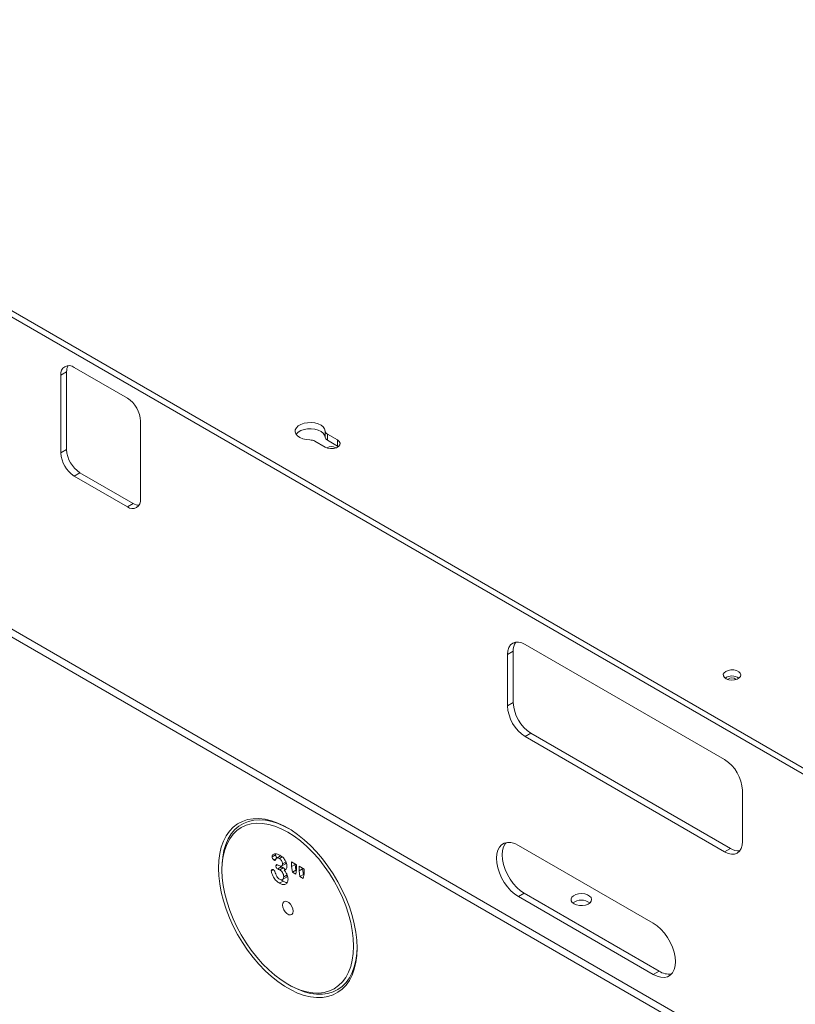
# Model space of a CAD drawing. Units: millimetres. Extents: x -323 to 9609, y -13967 to 2963.
# Drawn here: x 7538 to 7847, y 2087 to 2480 of the extents above; entities that cross this region are included whole.
import ezdxf

# ---------------------------------------------------------------- set-up
doc = ezdxf.new("R2010")
doc.units = ezdxf.units.MM

msp = doc.modelspace()

# ---------------------------------------------------------------- linework, layer by layer
at = {"color": 7, "linetype": 'Continuous', "lineweight": 18}
for p, q in [((7333.81563, 2479.85166), (7923.00303, 2139.72102)), ((7334.01989, 2477.28413), (7921.44081, 2138.17325)), ((7556.80803, 2339.48557), (7554.50923, 2338.1585)), ((7556.80803, 2339.48557), (7556.80803, 2308.45702)), ((7559.81253, 2341.22103), (7581.02573, 2328.9749)), ((7554.50923, 2307.12995), (7554.50923, 2338.1585)), ((7378.77971, 2323.90105), (7884.34491, 2032.04447)), ((7380.31717, 2326.11645), (7884.60476, 2034.99743)), ((7586.32903, 2319.78932), (7586.32903, 2288.76077)), ((7659.92704, 2313.41647), (7659.92704, 2315.86609)), ((7660.80502, 2314.6789), (7664.8886, 2312.32151)), ((7660.80502, 2312.22928), (7660.80502, 2314.6789)), ((7664.8886, 2309.87188), (7660.80502, 2312.22928)), ((7664.8886, 2312.32151), (7664.8886, 2309.87188)), ((7554.50923, 2307.12995), (7556.80803, 2308.45702)), ((7659.93885, 2309.46408), (7655.85527, 2311.82148)), ((7664.8886, 2309.87188), (7665.19734, 2309.66798)), ((7559.81253, 2297.94436), (7562.11133, 2299.27143)), ((7581.02573, 2285.69824), (7559.81253, 2297.94436)), ((7562.11133, 2299.27143), (7583.32454, 2287.02531)), ((7583.32454, 2287.02531), (7581.02573, 2285.69824)), ((7739.73585, 2230.82118), (7819.28536, 2184.89822)), ((7734.96359, 2228.06488), (7732.66478, 2226.73781)), ((7732.66478, 2206.32429), (7732.66478, 2226.73781)), ((7734.96359, 2207.65136), (7734.96359, 2228.06488)), ((7734.96359, 2207.65136), (7732.66478, 2206.32429)), ((7742.03465, 2195.40391), (7739.73585, 2194.07684)), ((7821.58417, 2149.48096), (7742.03465, 2195.40391)), ((7819.28536, 2148.15388), (7739.73585, 2194.07684)), ((7826.35643, 2172.65077), (7826.35643, 2152.23725)), ((7640.15523, 2146.97989), (7640.26531, 2147.32003)), ((7737.0842, 2150.67745), (7790.82431, 2119.65394)), ((7821.58417, 2149.48096), (7819.28536, 2148.15388)), ((7640.15523, 2146.97989), (7638.74102, 2146.16348)), ((7640.50653, 2145.50224), (7639.44528, 2144.8896)), ((7642.07271, 2146.46941), (7640.65849, 2145.653)), ((7642.79894, 2146.0984), (7641.68292, 2145.45413)), ((7642.64116, 2142.51567), (7644.05538, 2143.33207)), ((7644.38861, 2144.1598), (7642.97439, 2143.34339)), ((7646.51716, 2144.10517), (7648.51484, 2142.95193)), ((7646.51716, 2142.26239), (7646.51716, 2144.10517)), ((7647.93137, 2143.0788), (7647.93137, 2143.28876)), ((7618.78523, 2141.66375), (7618.78523, 2140.84734)), ((7639.29547, 2140.99122), (7638.45815, 2140.50784)), ((7640.95133, 2142.93193), (7640.28025, 2142.54453)), ((7642.45335, 2142.11184), (7641.03914, 2141.29543)), ((7641.22252, 2142.83635), (7641.49174, 2142.68094)), ((7643.21614, 2141.73232), (7641.80192, 2140.91591)), ((7644.12329, 2141.0894), (7643.61818, 2140.79781)), ((7647.93137, 2143.0788), (7646.51716, 2142.26239)), ((7646.86246, 2140.01302), (7646.51716, 2142.26239)), ((7648.27667, 2140.82942), (7646.86246, 2140.01302)), ((7648.20856, 2139.23593), (7646.86246, 2140.01302)), ((7648.27667, 2140.82942), (7647.93137, 2143.0788)), ((7648.51484, 2141.10915), (7648.20856, 2139.23593)), ((7648.45251, 2140.72792), (7648.27667, 2140.82942)), ((7648.51484, 2142.95193), (7648.51484, 2141.10915)), ((7649.51368, 2142.37531), (7651.51137, 2141.22207)), ((7649.51368, 2140.53253), (7649.51368, 2142.37531)), ((7650.9279, 2141.34894), (7649.51368, 2140.53253)), ((7649.85899, 2138.28316), (7649.51368, 2140.53253)), ((7650.9279, 2141.34894), (7650.9279, 2141.5589)), ((7651.2732, 2139.09957), (7650.9279, 2141.34894)), ((7651.51137, 2139.37929), (7651.20508, 2137.50608)), ((7651.51137, 2141.22207), (7651.51137, 2139.37929)), ((7643.1381, 2136.44277), (7641.72389, 2135.62636)), ((7643.1381, 2136.44277), (7642.44715, 2136.97626)), ((7642.91627, 2137.07878), (7644.33048, 2137.89518)), ((7644.80999, 2138.97393), (7643.39578, 2138.15752)), ((7651.2732, 2139.09957), (7649.85899, 2138.28316)), ((7651.20508, 2137.50608), (7649.85899, 2138.28316)), ((7651.44903, 2138.99806), (7651.2732, 2139.09957)), ((7739.383, 2131.591), (7737.0842, 2130.26393)), ((7793.12312, 2100.56749), (7739.383, 2131.591)), ((7790.82431, 2099.24042), (7737.0842, 2130.26393)), ((7793.12312, 2100.56749), (7790.82431, 2099.24042)), ((7645.01463, 2095.41177), (7645.72162, 2095.00349))]:
    msp.add_line(p, q, dxfattribs=at)
at = {"color": 7, "linetype": 'Continuous', "lineweight": 18, "flags": 128}
for points in [[(7653.79878, 2312.32832), (7652.34334, 2312.45057), (7650.98314, 2312.77355), (7649.79992, 2313.27786), (7648.86478, 2313.93319), (7648.23389, 2314.70017), (7647.94518, 2315.5327), (7648.01599, 2316.38077), (7648.44206, 2317.19342), (7649.19779, 2317.92181), (7650.23778, 2318.52219), (7651.49953, 2318.95846), (7652.90723, 2319.20443), (7654.37629, 2319.2453), (7655.81844, 2319.07863), (7657.14703, 2318.71443), (7658.28222, 2318.17458), (7659.1558, 2317.49152), (7659.71528, 2316.7063), (7659.92704, 2315.86609)], [(7659.92704, 2313.41647), (7659.71528, 2314.25668), (7659.1558, 2315.0419), (7658.28222, 2315.72496), (7657.14703, 2316.26481), (7655.81844, 2316.62901), (7654.37629, 2316.79568), (7652.90723, 2316.75481), (7651.49953, 2316.50884), (7650.23778, 2316.07256), (7649.19779, 2315.47219), (7648.44206, 2314.7438), (7648.31609, 2314.56643)], [(7659.93885, 2309.46408), (7660.93456, 2309.06159), (7662.10868, 2308.87997), (7663.31959, 2308.94113), (7664.42124, 2309.23769), (7665.28075, 2309.73388), (7665.79446, 2310.36985), (7665.9004, 2311.06889), (7665.5858, 2311.74669), (7664.8886, 2312.32151)], [(7732.66478, 2226.73781), (7732.80065, 2228.25237), (7733.20303, 2229.55185), (7733.85647, 2230.58632), (7734.73585, 2231.31602), (7735.80737, 2231.71292), (7737.02987, 2231.76175), (7738.35635, 2231.46065), (7739.73585, 2230.82118)], [(7819.74498, 2220.06739), (7819.07549, 2219.52607), (7818.74673, 2218.8886), (7818.79435, 2218.22404), (7819.21317, 2217.60441), (7819.95781, 2217.09686), (7820.94758, 2216.75639), (7822.07522, 2216.61989), (7823.21853, 2216.70217), (7824.25362, 2216.99429), (7825.06833, 2217.46461), (7825.57435, 2218.06215), (7825.71687, 2218.72217), (7825.48042, 2219.37315), (7824.89065, 2219.94453), (7824.01145, 2220.3744), (7822.93811, 2220.61618), (7821.78693, 2220.64367), (7820.68267, 2220.45388), (7819.74498, 2220.06739)], [(7672.66677, 2109.74219), (7672.54158, 2112.84929), (7672.16714, 2116.0728), (7671.54684, 2119.38352), (7670.6863, 2122.75147), (7669.59331, 2126.14614), (7668.27777, 2129.53681), (7666.75159, 2132.89275), (7665.0286, 2136.18359), (7663.1244, 2139.3795), (7661.05624, 2142.45157), (7658.84283, 2145.37195), (7656.50424, 2148.11421), (7654.06163, 2150.65351), (7651.53713, 2152.96685), (7648.9536, 2155.03329), (7646.33443, 2156.83411), (7643.70336, 2158.353), (7641.08419, 2159.5762), (7638.50066, 2160.49264), (7635.97616, 2161.09403), (7633.53355, 2161.3749), (7631.19496, 2161.33273), (7628.98155, 2160.96789), (7626.91339, 2160.28368), (7625.00919, 2159.2863), (7623.2862, 2157.98479), (7621.76002, 2156.39093), (7620.44448, 2154.51916), (7619.3515, 2152.38642), (7618.49095, 2150.01203), (7617.87065, 2147.41749), (7617.49621, 2144.6263), (7617.37102, 2141.66375), (7617.49621, 2138.55664), (7617.87065, 2135.33314), (7618.49095, 2132.02242), (7619.3515, 2128.65447), (7620.44448, 2125.25979), (7621.76002, 2121.86913), (7623.2862, 2118.51318), (7625.00919, 2115.22235), (7626.91339, 2112.02643), (7628.98155, 2108.95437), (7631.19496, 2106.03398), (7633.53355, 2103.29173), (7635.97616, 2100.75243), (7638.50066, 2098.43908), (7641.08419, 2096.37265), (7643.70336, 2094.57183), (7646.33443, 2093.05294), (7648.9536, 2091.82973), (7651.53713, 2090.91329), (7654.06163, 2090.31191), (7656.50424, 2090.03103), (7658.84283, 2090.07321), (7661.05624, 2090.43805), (7663.1244, 2091.12226), (7665.0286, 2092.11963), (7666.75159, 2093.42114), (7668.27777, 2095.015), (7669.59331, 2096.88678), (7670.6863, 2099.01952), (7671.54684, 2101.39391), (7672.16714, 2103.98844), (7672.54158, 2106.77963), (7672.66677, 2109.74219)], [(7645.37917, 2157.41902), (7643.77455, 2158.2662), (7641.19033, 2159.3957), (7638.64846, 2160.21442), (7636.17267, 2160.71474), (7633.78608, 2160.89197), (7631.51097, 2160.74446), (7629.36858, 2160.27359), (7627.37891, 2159.48375), (7625.56055, 2158.38232), (7623.93046, 2156.97959), (7622.50388, 2155.28864), (7621.29411, 2153.32528), (7620.31246, 2151.10782), (7619.56808, 2148.65698), (7619.06794, 2145.99563), (7618.8167, 2143.14862), (7618.78523, 2141.66375)], [(7671.25256, 2110.5586), (7671.12624, 2113.60082), (7670.74849, 2116.75959), (7670.12294, 2120.0045), (7669.25564, 2123.30428), (7668.15492, 2126.62716), (7666.83139, 2129.94114), (7665.29779, 2133.21431), (7663.5689, 2136.41514), (7661.66135, 2139.5128), (7659.59354, 2142.47747), (7657.38536, 2145.28059), (7655.05808, 2147.89516), (7652.63413, 2150.29602), (7650.13683, 2152.46003), (7647.59024, 2154.36635), (7645.0189, 2155.99663), (7642.44755, 2157.33517), (7639.90096, 2158.36907), (7637.40367, 2159.08838), (7634.97971, 2159.48616), (7632.65243, 2159.5586), (7630.44425, 2159.30499), (7628.37644, 2158.72777), (7626.4689, 2157.83251), (7624.74, 2156.62782), (7623.2064, 2155.12531), (7621.88287, 2153.33944), (7620.78215, 2151.28742), (7619.91485, 2148.98901), (7619.28931, 2146.46634), (7618.91156, 2143.74371), (7618.78523, 2140.84734), (7618.91156, 2137.80512), (7619.28931, 2134.64634), (7619.91485, 2131.40144), (7620.78215, 2128.10166), (7621.88287, 2124.77878), (7623.2064, 2121.46479), (7624.74, 2118.19163), (7626.4689, 2114.9908), (7628.37644, 2111.89314), (7630.44425, 2108.92847), (7632.65243, 2106.12535), (7634.97971, 2103.51077), (7637.40367, 2101.10992), (7639.90096, 2098.94591), (7642.44755, 2097.03958), (7645.0189, 2095.4093), (7647.59024, 2094.07077), (7650.13683, 2093.03687), (7652.63413, 2092.31756), (7655.05808, 2091.91977), (7657.38536, 2091.84733), (7659.59354, 2092.10095), (7661.66135, 2092.67816), (7663.5689, 2093.57343), (7665.29779, 2094.77811), (7666.83139, 2096.28063), (7668.15492, 2098.06649), (7669.25564, 2100.11851), (7670.12294, 2102.41692), (7670.74849, 2104.93959), (7671.12624, 2107.66222), (7671.25256, 2110.5586)], [(7737.0842, 2130.26393), (7735.54935, 2131.30504), (7734.06114, 2132.62465), (7732.66478, 2134.18265), (7731.40271, 2135.93171), (7730.31326, 2137.81869), (7729.42954, 2139.78625), (7728.77841, 2141.7746), (7728.37965, 2143.72333), (7728.24536, 2145.57324), (7728.37965, 2147.2681), (7728.77841, 2148.75643), (7729.42954, 2149.99301), (7730.31326, 2150.94025), (7731.40271, 2151.56938), (7732.66478, 2151.86128), (7734.06114, 2151.80708), (7735.54935, 2151.40843), (7737.0842, 2150.67745)], [(7739.383, 2131.591), (7737.84816, 2132.63211), (7736.35994, 2133.95172), (7734.96359, 2135.50972), (7733.70151, 2137.25878), (7732.61206, 2139.14576), (7731.72835, 2141.11332), (7731.07722, 2143.10167), (7730.67845, 2145.05041), (7730.54417, 2146.90031), (7730.67845, 2148.59518), (7731.07722, 2150.08351), (7731.72835, 2151.32008), (7732.09068, 2151.77522)], [(7826.35643, 2152.23725), (7826.22056, 2150.7227), (7825.81818, 2149.42321), (7825.16474, 2148.38874), (7824.28536, 2147.65904), (7823.21384, 2147.26214), (7821.99134, 2147.21331), (7820.66486, 2147.51441), (7819.28536, 2148.15388)], [(7759.21664, 2127.42652), (7760.19998, 2127.00756), (7761.35354, 2126.77454), (7762.57483, 2126.74815), (7763.75534, 2126.93076), (7764.79016, 2127.30612), (7765.58735, 2127.8409), (7766.07607, 2128.48756), (7766.21291, 2129.18865), (7765.9857, 2129.88188), (7765.41463, 2130.50565), (7764.55044, 2131.00454), (7763.46992, 2131.33421), (7762.26908, 2131.46538), (7761.05462, 2131.38638), (7759.93445, 2131.10425), (7759.00809, 2130.64404), (7758.35787, 2130.04665), (7758.04156, 2129.36516), (7758.08726, 2128.66012), (7758.49091, 2127.99418), (7759.21664, 2127.42652)], [(7647.14022, 2124.47836), (7647.01229, 2125.39003), (7646.64392, 2126.33945), (7646.07956, 2127.2121), (7645.38726, 2127.90272), (7644.65053, 2128.32803), (7643.95824, 2128.43671), (7643.39387, 2128.21566), (7643.02551, 2127.69155), (7642.89758, 2126.92758), (7643.02551, 2126.01591), (7643.39387, 2125.06649), (7643.95824, 2124.19384), (7644.65053, 2123.50321), (7645.38726, 2123.07791), (7646.07956, 2122.96923), (7646.64392, 2123.19027), (7647.01229, 2123.71439), (7647.14022, 2124.47836)], [(7790.82431, 2119.65394), (7792.35916, 2118.61283), (7793.84737, 2117.29322), (7795.24373, 2115.73522), (7796.50581, 2113.98616), (7797.59525, 2112.09918), (7798.47897, 2110.13162), (7799.1301, 2108.14327), (7799.52887, 2106.19453), (7799.66315, 2104.34463), (7799.52887, 2102.64976), (7799.1301, 2101.16143), (7798.47897, 2099.92486), (7797.59525, 2098.97762), (7796.50581, 2098.34849), (7795.24373, 2098.05659), (7793.84737, 2098.11079), (7792.35916, 2098.50943), (7790.82431, 2099.24042)], [(7645.72162, 2095.00349), (7646.37699, 2094.63424), (7648.97335, 2093.35314), (7651.53939, 2092.37789), (7654.05116, 2091.7176), (7656.48519, 2091.37843), (7658.81877, 2091.36355), (7661.0301, 2091.67311), (7663.09855, 2092.3042), (7665.00479, 2093.25093), (7666.73103, 2094.50448), (7668.26115, 2096.05313), (7669.58087, 2097.88242), (7670.67786, 2099.97527), (7671.54188, 2102.31215), (7672.16487, 2104.87124), (7672.541, 2107.62863), (7672.66448, 2110.15436)]]:
    msp.add_lwpolyline(points, dxfattribs=at)
at = {"color": 7, "linetype": 'Continuous', "lineweight": 18}
for centre, radius, start, end in [((7557.74229, 2338.68295), 3.27532, 50.7967148, 189.214037), ((7561.45141, 2339.67938), 4.64742, 150.8477819, 182.3901147), ((7574.81491, 2319.26536), 11.52604, 2.6054785, 57.3945217), ((7661.44434, 2316.06995), 1.53093, 187.6524249, 245.3168314), ((7653.83003, 2308.02968), 4.29876, 61.8928619, 90.4165544), ((7661.44434, 2313.62033), 1.53093, 187.6524249, 245.3168314), ((7568.32215, 2308.98098), 11.52604, 182.6054785, 237.3945217), ((7662.41372, 2306.77553), 2.92245, 53.828204, 126.171796), ((7566.02335, 2307.65391), 11.52604, 182.6054785, 237.3945217), ((7583.09598, 2288.23631), 3.27532, 230.7967148, 9.214037), ((7585.81341, 2290.94911), 4.64658, 237.6129963, 269.1488029), ((7740.88398, 2228.36034), 5.92776, 145.1470671, 182.8570232), ((7822.21986, 2213.22828), 5.02669, 56.3741104, 123.6258896), ((7822.21986, 2214.52141), 2.92245, 53.8282041, 126.1717959), ((7748.01694, 2207.0229), 15.36805, 182.6054785, 237.3945217), ((7750.31575, 2208.34997), 15.36805, 182.6054785, 237.3945217), ((7811.00427, 2171.95216), 15.36805, 2.6054785, 57.3945217), ((7824.7994, 2154.45972), 5.9267, 237.1460647, 274.8500316), ((7762.11578, 2123.03764), 5.82633, 54.3633479, 125.6366521), ((7797.02592, 2106.41436), 7.02978, 236.2767762, 278.9258367)]:
    msp.add_arc(centre, radius, start, end, dxfattribs=at)
for points, knots in [([(7638.74102, 2146.16348), (7638.79642, 2146.42285), (7638.90763, 2146.94355), (7639.45239, 2147.29072), (7640.38324, 2147.47944), (7641.25631, 2147.07347), (7641.86825, 2146.78892)], [0, 0, 0, 0, 0.185897798, 0.373202077, 0.560667252, 1, 1, 1, 1]), ([(7639.44528, 2144.8896), (7639.3388, 2144.97012), (7639.12555, 2145.13138), (7638.89254, 2145.50066), (7638.75696, 2145.86174), (7638.74634, 2146.06285), (7638.74102, 2146.16348)], [0, 0, 0, 0, 0.2791406652, 0.5590657368, 0.7793581087, 1, 1, 1, 1]), ([(7640.07736, 2144.79504), (7640.03232, 2144.76613), (7639.94181, 2144.70802), (7639.71475, 2144.75224), (7639.5475, 2144.8375), (7639.44528, 2144.8896)], [0, 0, 0, 0, 0.278047572, 0.558793355, 1, 1, 1, 1]), ([(7641.68292, 2145.45413), (7641.46494, 2145.56863), (7641.03104, 2145.79654), (7640.40153, 2145.5725), (7640.20071, 2145.09088), (7640.07736, 2144.79504)], [0, 0, 0, 0, 0.280281157, 0.557910221, 1, 1, 1, 1]), ([(7640.8595, 2145.70601), (7640.75302, 2145.78653), (7640.53976, 2145.94779), (7640.30676, 2146.31707), (7640.17117, 2146.67815), (7640.16055, 2146.87926), (7640.15523, 2146.97989)], [0, 0, 0, 0, 0.279140665, 0.559065737, 0.779358109, 1, 1, 1, 1]), ([(7641.49174, 2142.68094), (7641.69967, 2142.58294), (7642.11509, 2142.38718), (7642.63093, 2142.44095), (7642.93757, 2142.79562), (7642.9621, 2143.16057), (7642.97439, 2143.34339)], [0, 0, 0, 0, 0.280450913, 0.560279301, 0.77973048, 1, 1, 1, 1]), ([(7642.97439, 2143.34339), (7642.94985, 2143.56895), (7642.90074, 2144.02041), (7642.5454, 2144.68566), (7642.11558, 2145.17521), (7641.82721, 2145.36111), (7641.68292, 2145.45413)], [0, 0, 0, 0, 0.279189681, 0.558808793, 0.779240639, 1, 1, 1, 1]), ([(7641.86825, 2146.78892), (7642.25127, 2146.53738), (7643.01582, 2146.03528), (7643.97406, 2144.87184), (7644.59092, 2143.58386), (7644.65773, 2142.85007), (7644.69115, 2142.48299)], [0, 0, 0, 0, 0.280726958, 0.560360872, 0.780072786, 1, 1, 1, 1]), ([(7644.05351, 2143.33453), (7644.15424, 2143.42397), (7644.35817, 2143.60505), (7644.37838, 2143.97339), (7644.38861, 2144.1598)], [0, 0, 0, 0, 0.4939284981, 1, 1, 1, 1]), ([(7638.45815, 2140.50784), (7638.4708, 2140.6472), (7638.49607, 2140.92563), (7638.73158, 2141.116), (7639.02258, 2141.12677), (7639.22115, 2141.02959), (7639.32043, 2140.98101)], [0, 0, 0, 0, 0.2798638711, 0.5591282699, 0.7795752312, 1, 1, 1, 1]), ([(7641.72389, 2135.62636), (7641.29709, 2135.91614), (7640.44365, 2136.49559), (7639.41792, 2137.84134), (7638.69744, 2139.23881), (7638.53778, 2140.08553), (7638.45815, 2140.50784)], [0, 0, 0, 0, 0.280134876, 0.560164147, 0.780628694, 1, 1, 1, 1]), ([(7639.32043, 2140.98101), (7639.44885, 2140.88227), (7639.62808, 2140.74449), (7639.82214, 2140.47694), (7639.87397, 2140.34512), (7639.89983, 2140.27932)], [0, 0, 0, 0, 0.5587384364, 0.7797469919, 1, 1, 1, 1]), ([(7639.89983, 2140.27932), (7639.99908, 2139.95135), (7640.1974, 2139.29598), (7640.5667, 2138.37169), (7641.13061, 2137.60154), (7641.53363, 2137.33775), (7641.73559, 2137.20557)], [0, 0, 0, 0, 0.280913217, 0.561346676, 0.780181563, 1, 1, 1, 1]), ([(7640.28025, 2142.54453), (7640.29701, 2142.68093), (7640.33053, 2142.95375), (7640.69701, 2143.10488), (7641.02309, 2142.93826), (7641.22252, 2142.83635)], [0, 0, 0, 0, 0.2797413194, 0.5594891327, 1, 1, 1, 1]), ([(7641.03914, 2141.29543), (7640.929, 2141.36687), (7640.70956, 2141.50921), (7640.43833, 2141.86105), (7640.29574, 2142.23592), (7640.28542, 2142.44158), (7640.28025, 2142.54453)], [0, 0, 0, 0, 0.280636437, 0.559143573, 0.779306551, 1, 1, 1, 1]), ([(7641.80192, 2140.91591), (7641.65953, 2140.98701), (7641.40524, 2141.11397), (7641.15101, 2141.23998), (7641.03914, 2141.29543)], [0, 0, 0, 0, 0.559960297, 1, 1, 1, 1]), ([(7643.39578, 2138.15752), (7643.3781, 2138.445), (7643.34284, 2139.01826), (7642.92849, 2139.90843), (7642.36512, 2140.55187), (7641.98988, 2140.79442), (7641.80192, 2140.91591)], [0, 0, 0, 0, 0.280319584, 0.558998778, 0.779105786, 1, 1, 1, 1]), ([(7642.45335, 2142.11184), (7642.33918, 2142.17718), (7642.18856, 2142.26339), (7642.06987, 2142.4297), (7642.04115, 2142.46995)], [0, 0, 0, 0, 0.757984194, 1, 1, 1, 1]), ([(7643.21614, 2141.73232), (7643.07375, 2141.80341), (7642.81946, 2141.93038), (7642.56522, 2142.05639), (7642.45335, 2142.11184)], [0, 0, 0, 0, 0.559960297, 1, 1, 1, 1]), ([(7644.02838, 2141.03461), (7643.94464, 2141.13806), (7643.69671, 2141.44435), (7643.4076, 2141.61759), (7643.21614, 2141.73232)], [0, 0, 0, 0, 0.337744416, 1, 1, 1, 1]), ([(7644.69115, 2142.48299), (7644.67766, 2142.23632), (7644.6507, 2141.74349), (7644.28529, 2141.12925), (7643.87134, 2140.92358), (7643.61818, 2140.79781)], [0, 0, 0, 0, 0.280181844, 0.559785988, 1, 1, 1, 1]), ([(7643.61818, 2140.79781), (7643.85076, 2140.4949), (7644.31553, 2139.88962), (7644.97994, 2138.62666), (7645.08174, 2137.74587), (7645.14375, 2137.20927)], [0, 0, 0, 0, 0.281327373, 0.562157743, 1, 1, 1, 1]), ([(7645.14375, 2137.20927), (7645.07587, 2136.69395), (7644.94008, 2135.66315), (7643.98327, 2135.03549), (7642.85742, 2135.06084), (7642.1019, 2135.43777), (7641.72389, 2135.62636)], [0, 0, 0, 0, 0.279232711, 0.558562978, 0.779134809, 1, 1, 1, 1]), ([(7641.73559, 2137.20557), (7641.97959, 2137.09982), (7642.46729, 2136.88845), (7643.017, 2137.07854), (7643.34714, 2137.51961), (7643.37956, 2137.94482), (7643.39578, 2138.15752)], [0, 0, 0, 0, 0.27974088, 0.559153204, 0.779479447, 1, 1, 1, 1]), ([(7644.83693, 2135.94938), (7644.64656, 2135.94009), (7644.12252, 2135.91452), (7643.52107, 2136.23727), (7643.1381, 2136.44277)], [0, 0, 0, 0, 0.363262986, 1, 1, 1, 1]), ([(7644.31371, 2137.93024), (7644.35516, 2137.94018), (7644.55269, 2137.98755), (7644.75406, 2138.3514), (7644.79134, 2138.76636), (7644.80999, 2138.97393)], [0, 0, 0, 0, 0.1171808995, 0.5583958925, 1, 1, 1, 1])]:
    msp.add_open_spline(points, degree=3, knots=knots, dxfattribs=at)

doc.saveas('drawing.dxf')
